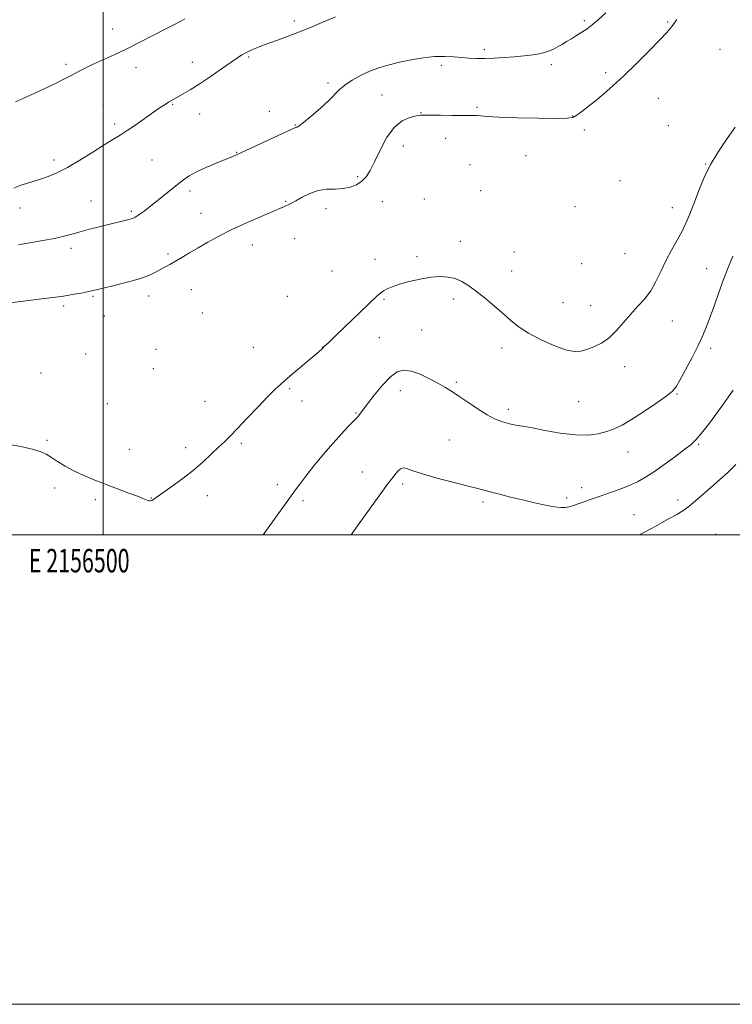
# Model space of a CAD drawing. Extents: x 2154800 to 2157700, y 354800 to 357700.
# Drawn here: x 2156464 to 2156768, y 354800 to 355219 of the extents above; entities that cross this region are included whole.
import ezdxf
from ezdxf.enums import TextEntityAlignment as Align

# ---------------------------------------------------------------- set-up
doc = ezdxf.new("R2010")
doc.units = 0
doc.header["$MEASUREMENT"] = 0
for name, color, linetype, lineweight in [('32000', 7, 'Continuous', 0), ('32001', 7, 'Continuous', 0), ('DTM SPOT ELEVATION', 2, 'Continuous', 13), ('INDEX CONTOUR', 41, 'Continuous', 13), ('INTERMEDIATE CONTOUR', 44, 'Continuous', 0)]:
    doc.layers.add(name, color=color, linetype=linetype, lineweight=lineweight)
doc.styles.add('Style-WORKING', font='WORKING.shx')

msp = doc.modelspace()

# ---------------------------------------------------------------- linework, layer by layer
at = {"layer": '32000', "flags": 128}
for points in [[(2154800, 354800), (2157700, 354800), (2157700, 357700), (2154800, 357700), (2154800, 354800)], [(2155000, 355000), (2157500, 355000), (2157500, 357500), (2155000, 357500), (2155000, 355000)], [(2156500, 355000), (2156500, 357500)]]:
    msp.add_lwpolyline(points, dxfattribs=at)
at = {"layer": 'DTM SPOT ELEVATION'}
for p in [(2156581.49, 355218.95, 1180.37), (2156705.16, 355219.02, 1178.29), (2156504.14, 355215.44, 1182.74), (2156740.68, 355218.5, 1176.23), (2156662.44, 355206.65, 1178.35), (2156762.95, 355206.82, 1173.96), (2156562.02, 355203.53, 1179.81), (2156484.18, 355200.45, 1182.33), (2156513.96, 355199.05, 1181.37), (2156538.01, 355201.24, 1180.69), (2156644.1, 355200, 1177.66), (2156691.08, 355200.26, 1177.59), (2156714.22, 355196.89, 1176.48), (2156595.93, 355192.52, 1178.28), (2156618.91, 355187.4, 1177.1), (2156736.62, 355185.96, 1174.75), (2156500.02, 355182.97, 1180.9), (2156529.7, 355183.43, 1179.88), (2156659.39, 355182.15, 1176.23), (2156541.09, 355179.23, 1179.25), (2156570.88, 355180.49, 1178.39), (2156635.56, 355179.91, 1176.07), (2156700.08, 355178.43, 1176.07), (2156504.91, 355175.09, 1180.32), (2156581.94, 355174.59, 1178.07), (2156740.94, 355174.38, 1173.88), (2156646.02, 355168.94, 1175.38), (2156705.14, 355172.5, 1175.53), (2156627.98, 355165.6, 1174.94), (2156556.87, 355162.9, 1178.06), (2156680.26, 355161.5, 1175.11), (2156479.05, 355159.63, 1180.39), (2156520.84, 355159.66, 1179.09), (2156656.35, 355157.72, 1174.51), (2156756.86, 355157.95, 1172.09), (2156608.51, 355152.56, 1176.52), (2156720.38, 355150.85, 1174.38), (2156536.98, 355146.54, 1177.61), (2156660.88, 355146.6, 1173.89), (2156494.86, 355142.29, 1178.9), (2156577.83, 355142.02, 1176.14), (2156619.01, 355141.92, 1174.3), (2156636.94, 355143.1, 1173.66), (2156701.1, 355139.8, 1174.39), (2156742.67, 355139.38, 1172.66), (2156464.57, 355139.2, 1179.43), (2156512.09, 355137.79, 1178.24), (2156541.71, 355136.92, 1176.88), (2156594.99, 355138.95, 1175.3), (2156563.67, 355123.5, 1175.23), (2156581.64, 355126.12, 1174.91), (2156652.29, 355125.03, 1172.69), (2156486.31, 355122.04, 1177.53), (2156527.67, 355119.67, 1176.33), (2156633.85, 355118.58, 1172.35), (2156675.17, 355120.54, 1173.09), (2156722.4, 355119.82, 1173.2), (2156615.96, 355117.43, 1172.7), (2156704.04, 355115.49, 1173.33), (2156597.61, 355112.46, 1173.23), (2156674.16, 355112.35, 1172.76), (2156757.22, 355113.34, 1170.74), (2156495.67, 355101.62, 1175.82), (2156519.45, 355101.79, 1175.41), (2156537.59, 355104.4, 1174.96), (2156578.58, 355101.68, 1173.39), (2156483.22, 355097.48, 1175.68), (2156619.76, 355100.34, 1171.82), (2156649.24, 355100.48, 1171.57), (2156696.03, 355098.89, 1173.01), (2156707.76, 355097.58, 1172.82), (2156500.53, 355093.17, 1175.17), (2156542.32, 355094.53, 1174.28), (2156742.57, 355091.07, 1171.13), (2156635.85, 355087.2, 1170.94), (2156617.69, 355083.94, 1170.99), (2156492.59, 355077.1, 1174.29), (2156522.5, 355078.97, 1174.08), (2156564.08, 355079.91, 1172.96), (2156593.5, 355079.84, 1172.02), (2156670.09, 355079.58, 1171.46), (2156759.02, 355079.47, 1169.6), (2156473.58, 355068.95, 1173.85), (2156521.47, 355070.79, 1173.72), (2156722.36, 355071.71, 1171.39), (2156650.63, 355064.96, 1170.22), (2156579.47, 355062.22, 1171.8), (2156626.66, 355061.41, 1169.42), (2156744.65, 355059.94, 1169.88), (2156501.8, 355055.87, 1173.34), (2156543.45, 355056.89, 1172.78), (2156584.76, 355057.09, 1171.43), (2156702.7, 355056.68, 1171.06), (2156607.79, 355051.96, 1170.12), (2156672.69, 355053.52, 1170.39), (2156476.02, 355040.22, 1172.24), (2156558.95, 355038.95, 1171.77), (2156647.54, 355040.36, 1169.06), (2156753.92, 355038.57, 1167.82), (2156511.24, 355036.39, 1172.5), (2156535.13, 355037.19, 1172.39), (2156723.76, 355035.27, 1169.3), (2156610.49, 355026.76, 1168.81), (2156479.34, 355020.03, 1171.51), (2156574.32, 355021.4, 1170.48), (2156627.69, 355021.7, 1167.64), (2156704.04, 355020.15, 1168.55), (2156496.66, 355014.97, 1171.78), (2156520.58, 355015.76, 1172.04), (2156544.4, 355016.69, 1171.55), (2156585.27, 355014.58, 1169.67), (2156661.96, 355014.03, 1167.68), (2156697.63, 355015.67, 1168.36), (2156745.08, 355014.91, 1166.51), (2156726.35, 355008.57, 1166.87), (2156761.11, 355000.27, 1164.49)]:
    msp.add_point(p, dxfattribs=at)
at = {"layer": 'INDEX CONTOUR'}
for points in [[(2156461.882, 355147.716, 1180), (2156464.518, 355148.8, 1180), (2156467.277, 355149.738, 1180), (2156473.337, 355151.574, 1180), (2156476.616, 355152.711, 1180), (2156480.32, 355154.284, 1180), (2156484.761, 355156.566, 1180), (2156490.059, 355159.673, 1180), (2156495.573, 355163.096, 1180), (2156500.471, 355166.16, 1180), (2156504.183, 355168.411, 1180), (2156507.207, 355170.224, 1180), (2156510.3, 355172.193, 1180), (2156514, 355174.726, 1180), (2156521.541, 355180.064, 1180), (2156524.337, 355181.996, 1180), (2156526.402, 355183.365, 1180), (2156527.933, 355184.329, 1180), (2156529.155, 355185.062, 1180), (2156530.379, 355185.755, 1180), (2156534.136, 355187.818, 1180), (2156537.106, 355189.553, 1180), (2156540.952, 355191.98, 1180), (2156545.618, 355195.126, 1180), (2156550.423, 355198.47, 1180), (2156554.528, 355201.352, 1180), (2156557.327, 355203.282, 1180), (2156559.146, 355204.458, 1180), (2156560.541, 355205.246, 1180), (2156561.961, 355205.949, 1180), (2156563.428, 355206.616, 1180), (2156564.858, 355207.23, 1180), (2156566.256, 355207.804, 1180), (2156568.01, 355208.484, 1180), (2156570.599, 355209.443, 1180), (2156574.338, 355210.801, 1180), (2156578.879, 355212.47, 1180), (2156583.706, 355214.304, 1180), (2156588.361, 355216.164, 1180), (2156592.597, 355217.921, 1180), (2156599.095, 355220.656, 1180)], [(2156568.215, 354999.999, 1170), (2156570.366, 355002.967, 1170), (2156582.065, 355019.156, 1170), (2156583.903, 355021.656, 1170), (2156586.413, 355024.943, 1170), (2156589.885, 355029.347, 1170), (2156593.931, 355034.326, 1170), (2156597.995, 355039.123, 1170), (2156601.589, 355043.105, 1170), (2156604.509, 355046.152, 1170), (2156607.865, 355049.538, 1170), (2156608.539, 355050.274, 1170), (2156609.012, 355050.869, 1170), (2156612.7, 355055.758, 1170), (2156615.594, 355059.519, 1170), (2156619.029, 355063.707, 1170), (2156622.43, 355067.294, 1170), (2156625.392, 355069.462, 1170), (2156628.207, 355070.221, 1170), (2156631.342, 355069.787, 1170), (2156635.09, 355068.417, 1170), (2156639.069, 355066.529, 1170), (2156642.726, 355064.58, 1170), (2156645.709, 355062.887, 1170), (2156648.451, 355061.203, 1170), (2156651.588, 355059.137, 1170), (2156655.534, 355056.461, 1170), (2156659.816, 355053.597, 1170), (2156663.742, 355051.129, 1170), (2156666.795, 355049.489, 1170), (2156669.17, 355048.511, 1170), (2156671.23, 355047.875, 1170), (2156673.255, 355047.33, 1170), (2156675.151, 355046.868, 1170), (2156676.734, 355046.546, 1170), (2156679.78, 355046.126, 1170), (2156683.014, 355045.548, 1170), (2156688.329, 355044.498, 1170), (2156694.842, 355043.332, 1170), (2156701.297, 355042.541, 1170), (2156706.696, 355042.486, 1170), (2156711.064, 355043.046, 1170), (2156714.682, 355043.978, 1170), (2156717.884, 355045.132, 1170), (2156721.206, 355046.732, 1170), (2156725.238, 355049.093, 1170), (2156730.286, 355052.351, 1170), (2156735.532, 355055.908, 1170), (2156739.876, 355058.984, 1170), (2156742.567, 355061.108, 1170), (2156744.244, 355063.039, 1170), (2156745.9, 355065.849, 1170), (2156748.262, 355070.252, 1170), (2156751.024, 355075.557, 1170), (2156753.619, 355080.716, 1170), (2156755.632, 355084.98, 1170), (2156757.244, 355088.79, 1170), (2156758.793, 355092.881, 1170), (2156760.54, 355097.787, 1170), (2156762.467, 355103.231, 1170), (2156764.482, 355108.735, 1170), (2156766.5, 355113.904, 1170), (2156768.451, 355118.684, 1170)]]:
    msp.add_polyline3d(points, dxfattribs=at)
at = {"layer": 'INTERMEDIATE CONTOUR'}
for points in [[(2156460.259, 355098.875, 1176), (2156466.021, 355099.525, 1176), (2156471.609, 355100.201, 1176), (2156479.707, 355101.221, 1176), (2156482.263, 355101.572, 1176), (2156484.73, 355101.961, 1176), (2156487.633, 355102.468, 1176), (2156490.647, 355103.024, 1176), (2156493.23, 355103.519, 1176), (2156495.106, 355103.903, 1176), (2156497.032, 355104.34, 1176), (2156500.028, 355105.051, 1176), (2156504.741, 355106.185, 1176), (2156510.322, 355107.611, 1176), (2156515.546, 355109.125, 1176), (2156519.473, 355110.558, 1176), (2156522.293, 355111.869, 1176), (2156528.49, 355115.235, 1176), (2156530.797, 355116.54, 1176), (2156533.556, 355118.173, 1176), (2156536.784, 355120.113, 1176), (2156540.461, 355122.302, 1176), (2156544.598, 355124.693, 1176), (2156549.338, 355127.273, 1176), (2156554.86, 355130.039, 1176), (2156561.137, 355132.929, 1176), (2156567.326, 355135.632, 1176), (2156572.382, 355137.776, 1176), (2156577.263, 355139.825, 1176), (2156578.233, 355140.253, 1176), (2156579.116, 355140.688, 1176), (2156580.304, 355141.332, 1176), (2156582.119, 355142.367, 1176), (2156584.781, 355143.865, 1176), (2156588.081, 355145.461, 1176), (2156591.701, 355146.682, 1176), (2156595.362, 355147.208, 1176), (2156598.923, 355147.334, 1176), (2156602.275, 355147.51, 1176), (2156605.322, 355148.106, 1176), (2156608, 355149.164, 1176), (2156610.257, 355150.647, 1176), (2156612.103, 355152.579, 1176), (2156613.806, 355155.237, 1176), (2156615.695, 355158.962, 1176), (2156618.037, 355163.856, 1176), (2156620.833, 355169.068, 1176), (2156624.021, 355173.511, 1176), (2156627.468, 355176.363, 1176), (2156630.759, 355177.866, 1176), (2156633.419, 355178.532, 1176), (2156635.214, 355178.802, 1176), (2156636.919, 355178.855, 1176), (2156639.558, 355178.798, 1176), (2156643.777, 355178.727, 1176), (2156648.71, 355178.676, 1176), (2156653.116, 355178.664, 1176), (2156657.888, 355178.721, 1176), (2156659.23, 355178.67, 1176), (2156660.808, 355178.497, 1176), (2156663.615, 355178.238, 1176), (2156668.72, 355177.953, 1176), (2156676.621, 355177.692, 1176), (2156685.546, 355177.493, 1176), (2156693.158, 355177.392, 1176), (2156697.755, 355177.449, 1176), (2156700.168, 355177.83, 1176), (2156701.868, 355178.735, 1176), (2156704.049, 355180.296, 1176), (2156706.803, 355182.422, 1176), (2156709.95, 355184.964, 1176), (2156713.382, 355187.845, 1176), (2156717.281, 355191.284, 1176), (2156721.904, 355195.573, 1176), (2156727.305, 355200.797, 1176), (2156732.739, 355206.202, 1176), (2156737.261, 355210.824, 1176), (2156740.245, 355214.042, 1176), (2156742.35, 355216.596, 1176), (2156744.553, 355219.57, 1176)], [(2156462.625, 355184.437, 1182), (2156466.54, 355186.169, 1182), (2156470.95, 355188.165, 1182), (2156475.456, 355190.267, 1182), (2156479.715, 355192.33, 1182), (2156483.578, 355194.265, 1182), (2156486.943, 355195.997, 1182), (2156489.817, 355197.495, 1182), (2156492.607, 355198.92, 1182), (2156495.825, 355200.48, 1182), (2156504.681, 355204.558, 1182), (2156510.098, 355207.119, 1182), (2156515.881, 355209.978, 1182), (2156521.511, 355212.846, 1182), (2156526.399, 355215.378, 1182), (2156530.112, 355217.316, 1182), (2156532.832, 355218.75, 1182), (2156534.898, 355219.856, 1182)], [(2156463.974, 355123.525, 1178), (2156474.373, 355125.33, 1178), (2156479.26, 355126.26, 1178), (2156483.243, 355127.183, 1178), (2156486.698, 355128.124, 1178), (2156490.213, 355129.117, 1178), (2156494.198, 355130.174, 1178), (2156498.353, 355131.225, 1178), (2156510.968, 355134.324, 1178), (2156511.888, 355134.563, 1178), (2156512.561, 355134.777, 1178), (2156513.125, 355135.016, 1178), (2156513.693, 355135.322, 1178), (2156514.37, 355135.738, 1178), (2156515.239, 355136.296, 1178), (2156516.288, 355137.004, 1178), (2156517.481, 355137.864, 1178), (2156518.827, 355138.899, 1178), (2156531.739, 355149.238, 1178), (2156534.246, 355151.224, 1178), (2156536.722, 355152.95, 1178), (2156539.797, 355154.662, 1178), (2156543.834, 355156.518, 1178), (2156548.156, 355158.323, 1178), (2156554.132, 355160.73, 1178), (2156555.361, 355161.249, 1178), (2156581.983, 355173.51, 1178), (2156582.335, 355173.627, 1178), (2156582.665, 355173.718, 1178), (2156583.54, 355174.248, 1178), (2156585.46, 355175.706, 1178), (2156588.688, 355178.364, 1178), (2156592.527, 355181.685, 1178), (2156596.041, 355184.925, 1178), (2156600.633, 355189.639, 1178), (2156602.972, 355191.621, 1178), (2156606.169, 355193.72, 1178), (2156609.998, 355195.808, 1178), (2156614.029, 355197.662, 1178), (2156617.957, 355199.124, 1178), (2156621.958, 355200.29, 1178), (2156626.333, 355201.323, 1178), (2156631.254, 355202.327, 1178), (2156636.394, 355203.188, 1178), (2156641.299, 355203.734, 1178), (2156645.615, 355203.854, 1178), (2156649.398, 355203.67, 1178), (2156652.802, 355203.362, 1178), (2156656.001, 355203.089, 1178), (2156659.233, 355202.92, 1178), (2156662.752, 355202.901, 1178), (2156666.732, 355203.06, 1178), (2156671.009, 355203.352, 1178), (2156675.338, 355203.711, 1178), (2156679.488, 355204.094, 1178), (2156683.298, 355204.547, 1178), (2156686.621, 355205.136, 1178), (2156689.366, 355205.908, 1178), (2156691.661, 355206.835, 1178), (2156693.691, 355207.867, 1178), (2156695.627, 355208.967, 1178), (2156697.572, 355210.133, 1178), (2156699.622, 355211.375, 1178), (2156701.832, 355212.7, 1178), (2156704.114, 355214.12, 1178), (2156706.34, 355215.641, 1178), (2156708.494, 355217.328, 1178), (2156710.989, 355219.464, 1178), (2156714.35, 355222.383, 1178)], [(2156459.108, 355038.641, 1172), (2156464.87, 355037.59, 1172), (2156469.779, 355036.561, 1172), (2156473.222, 355035.533, 1172), (2156475.686, 355034.387, 1172), (2156477.938, 355032.983, 1172), (2156480.611, 355031.232, 1172), (2156483.823, 355029.253, 1172), (2156487.564, 355027.213, 1172), (2156491.803, 355025.25, 1172), (2156496.44, 355023.348, 1172), (2156501.358, 355021.457, 1172), (2156510.979, 355017.826, 1172), (2156514.644, 355016.416, 1172), (2156516.977, 355015.472, 1172), (2156518.282, 355014.918, 1172), (2156519.035, 355014.622, 1172), (2156519.639, 355014.48, 1172), (2156520.202, 355014.48, 1172), (2156520.757, 355014.634, 1172), (2156521.425, 355015.006, 1172), (2156522.67, 355015.874, 1172), (2156528.868, 355020.287, 1172), (2156533.583, 355023.731, 1172), (2156538.396, 355027.47, 1172), (2156542.653, 355031.118, 1172), (2156546.25, 355034.457, 1172), (2156549.218, 355037.316, 1172), (2156551.687, 355039.668, 1172), (2156554.181, 355042.079, 1172), (2156557.319, 355045.262, 1172), (2156561.475, 355049.641, 1172), (2156566.03, 355054.493, 1172), (2156570.119, 355058.806, 1172), (2156573.158, 355061.877, 1172), (2156575.706, 355064.241, 1172), (2156578.602, 355066.742, 1172), (2156593.115, 355079.01, 1172), (2156594.276, 355080.187, 1172), (2156596.34, 355082.133, 1172), (2156599.233, 355084.894, 1172), (2156616.711, 355101.65, 1172), (2156618.357, 355103.112, 1172), (2156619.568, 355103.961, 1172), (2156621.076, 355104.78, 1172), (2156623.239, 355105.7, 1172), (2156626.32, 355106.739, 1172), (2156630.434, 355107.875, 1172), (2156635.094, 355108.937, 1172), (2156639.663, 355109.712, 1172), (2156643.639, 355110.025, 1172), (2156647.062, 355109.836, 1172), (2156650.107, 355109.142, 1172), (2156652.967, 355107.927, 1172), (2156655.905, 355106.135, 1172), (2156659.196, 355103.696, 1172), (2156663, 355100.621, 1172), (2156666.998, 355097.243, 1172), (2156670.749, 355093.974, 1172), (2156674.003, 355091.114, 1172), (2156677.283, 355088.513, 1172), (2156681.296, 355085.909, 1172), (2156686.466, 355083.162, 1172), (2156692.066, 355080.638, 1172), (2156697.078, 355078.824, 1172), (2156700.774, 355078.074, 1172), (2156703.578, 355078.226, 1172), (2156706.204, 355078.978, 1172), (2156709.203, 355080.112, 1172), (2156712.476, 355081.723, 1172), (2156715.763, 355083.988, 1172), (2156718.868, 355086.987, 1172), (2156721.843, 355090.43, 1172), (2156724.804, 355093.932, 1172), (2156727.818, 355097.216, 1172), (2156730.746, 355100.46, 1172), (2156733.401, 355103.95, 1172), (2156735.67, 355107.893, 1172), (2156737.743, 355112.2, 1172), (2156739.884, 355116.703, 1172), (2156742.263, 355121.225, 1172), (2156744.668, 355125.548, 1172), (2156746.789, 355129.442, 1172), (2156748.397, 355132.723, 1172), (2156749.55, 355135.39, 1172), (2156751.749, 355140.968, 1172), (2156754.199, 355147.409, 1172), (2156756.253, 355152.276, 1172), (2156758.973, 355157.735, 1172), (2156762.346, 355163.373, 1172), (2156765.993, 355168.813, 1172), (2156769.443, 355173.691, 1172)], [(2156605.739, 354999.999, 1168), (2156608.482, 355003.823, 1168), (2156616.077, 355014.461, 1168), (2156619.023, 355018.543, 1168), (2156621.29, 355021.635, 1168), (2156622.872, 355023.727, 1168), (2156624.847, 355026.226, 1168), (2156625.724, 355027.302, 1168), (2156626.716, 355028.181, 1168), (2156627.908, 355028.575, 1168), (2156629.483, 355028.27, 1168), (2156632.011, 355027.34, 1168), (2156636.165, 355025.933, 1168), (2156642.242, 355024.215, 1168), (2156649.06, 355022.455, 1168), (2156655.069, 355020.944, 1168), (2156659.169, 355019.879, 1168), (2156665.045, 355018.285, 1168), (2156668.939, 355017.278, 1168), (2156673.644, 355016.107, 1168), (2156678.758, 355014.88, 1168), (2156683.875, 355013.706, 1168), (2156688.565, 355012.698, 1168), (2156692.391, 355011.973, 1168), (2156695.08, 355011.617, 1168), (2156696.993, 355011.61, 1168), (2156698.652, 355011.905, 1168), (2156700.479, 355012.447, 1168), (2156702.5, 355013.157, 1168), (2156704.645, 355013.95, 1168), (2156706.893, 355014.768, 1168), (2156709.435, 355015.668, 1168), (2156716.26, 355018.012, 1168), (2156720.329, 355019.466, 1168), (2156724.27, 355021.014, 1168), (2156727.785, 355022.64, 1168), (2156731.208, 355024.56, 1168), (2156735.029, 355027.048, 1168), (2156739.524, 355030.224, 1168), (2156744.106, 355033.587, 1168), (2156747.969, 355036.483, 1168), (2156750.6, 355038.53, 1168), (2156752.645, 355040.458, 1168), (2156755.042, 355043.269, 1168), (2156758.438, 355047.624, 1168), (2156762.322, 355052.803, 1168), (2156765.895, 355057.744, 1168), (2156768.533, 355061.601, 1168)], [(2156728.583, 354999.999, 1166), (2156729.876, 355000.657, 1166), (2156734.017, 355002.869, 1166), (2156738.009, 355005.062, 1166), (2156741.564, 355007.04, 1166), (2156744.505, 355008.693, 1166), (2156747.081, 355010.267, 1166), (2156749.646, 355012.094, 1166), (2156752.493, 355014.426, 1166), (2156755.647, 355017.185, 1166), (2156759.071, 355020.212, 1166), (2156762.695, 355023.371, 1166), (2156766.324, 355026.624, 1166), (2156769.734, 355029.957, 1166)]]:
    msp.add_polyline3d(points, dxfattribs=at)

# ---------------------------------------------------------------- texts
at = {"layer": '32001', "style": 'Style-WORKING', "width": 0.67}
msp.add_text('E 2156500', height=10, dxfattribs=at).set_placement((2156489.81, 354994), align=Align.TOP_CENTER)

doc.saveas('drawing.dxf')
